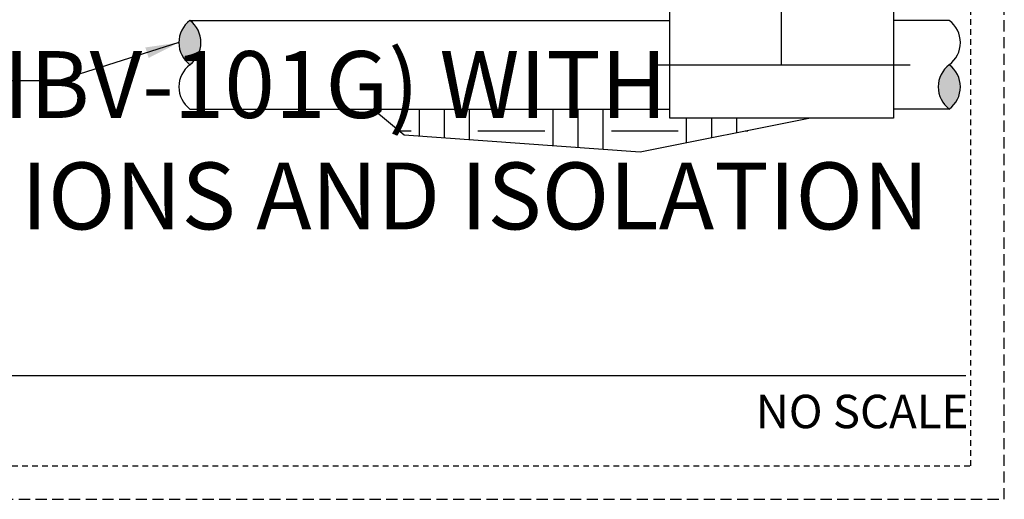
# Model space of a CAD drawing. Extents: x 126.6 to 170.8, y -3.8 to 47.1.
# Drawn here: x 148.7 to 170.8, y -3.8 to 7 of the extents above; entities that cross this region are included whole.
import ezdxf
from ezdxf.enums import TextEntityAlignment as Align

# ---------------------------------------------------------------- set-up
doc = ezdxf.new("R2010")
doc.units = 0
doc.header["$MEASUREMENT"] = 0
doc.linetypes.add('HIDDEN2', pattern=[0.1875, 0.125, -0.0625])
for name, color, linetype in [('HI-DETL-THIN', 1, 'Continuous'), ('HI-HTCH-FILL', 9, 'Continuous'), ('HI-TEXT-STND', 2, 'Continuous')]:
    doc.layers.add(name, color=color, linetype=linetype)
doc.layers.add('HI-NPLT', color=252, linetype='HIDDEN2', plot=False)
doc.layers.add('REF', color=5, linetype='Continuous', plot=False)
doc.styles.add('HUNTER', font='ARIALN.TTF')
doc.styles.add('HUNTER BOLD', font='ARIALNB.TTF')
doc.dimstyles.new('HUNTER', dxfattribs={"dimtxt": 0.125, "dimasz": 0.1, "dimexe": 0.05, "dimexo": 0.05, "dimgap": 0.09, "dimtad": 0, "dimtoh": 1, "dimdec": 3, "dimzin": 3, "dimdsep": 46, "dimlunit": 4, "dimtxsty": 'HUNTER', "dimblk": 'ARCHTICK', "dimcen": 0.1, "dimclrd": 249, "dimclre": 249, "dimclrt": 1, "dimadec": 4, "dimazin": 2, "dimtfac": 1, "dimtdec": 3, "dimtofl": 0, "dimtmove": 2, "dimatfit": 0, "dimfxl": 1, "dimfrac": 2, "dimtolj": 1, "dimtzin": 0, "dimarcsym": 0})

# ---------------------------------------------------------------- blocks, each defined once
blk = doc.blocks.new('_ARCHTICK')
at = {"const_width": 0.15}
blk.add_lwpolyline([(-0.5, -0.5), (0.5, 0.5)], dxfattribs=at)

msp = doc.modelspace()

# ---------------------------------------------------------------- hatches: boundary and pattern name
at = {"layer": 'HI-HTCH-FILL'}
for points in [[(152.5654, 6.9966, -0.5), (152.5654, 6.0028, -0.5)], [(169.6145, 5.0091, -0.5), (169.6145, 6.0028, -0.5)]]:
    msp.add_hatch(color=256, dxfattribs=at).paths.add_polyline_path(points)
h = msp.add_hatch(dxfattribs=at)
h.set_pattern_fill('EARTH', color=256, scale=6)
h.set_pattern_definition([(0, (31.5292, -12.5419), (1.5, 1.5), [1.5, -1.5]), (0, (31.5292, -11.9794), (1.5, 1.5), [1.5, -1.5]), (0, (31.5292, -11.4169), (1.5, 1.5), [1.5, -1.5]), (90, (31.7167, -11.2294), (-1.5, 1.5), [1.5, -1.5]), (90, (32.2792, -11.2294), (-1.5, 1.5), [1.5, -1.5]), (90, (32.8417, -11.2294), (-1.5, 1.5), [1.5, -1.5])])
h.paths.add_polyline_path([(156.674, 5.0091), (157.3761, 4.4245), (162.6757, 4.0419), (166.4994, 4.8021), (163.3407, 4.8021), (163.3407, 5.0091)])

# ---------------------------------------------------------------- linework, layer by layer
at = {"layer": 'HI-DETL-THIN'}
for points in [[(166.751, 8.2123), (166.751, 7.2036), (168.3597, 7.2036), (168.3597, 6.0028), (168.3597, 4.8021), (163.3407, 4.8021), (163.3407, 6.0028), (163.3407, 7.2036), (164.9495, 7.2036)], [(152.5654, 6.9966), (163.3407, 6.9966)], [(169.6145, 6.9966), (168.3597, 6.9966)], [(152.5654, 5.0091), (163.3407, 5.0091)], [(169.6145, 5.0091), (168.3597, 5.0091)]]:
    msp.add_lwpolyline(points, dxfattribs=at)
for centre, start, end in [((152.938, 6.4997), 126.8699, 233.1301), ((152.1927, 6.4997), 306.8699, 53.1301), ((169.2418, 6.4997), 306.8699, 53.1301), ((152.938, 5.506), 126.8699, 233.1301), ((169.9871, 5.506), 126.8699, 233.1301), ((169.2418, 5.506), 306.8699, 53.1301)]:
    msp.add_arc(centre, 0.6211, start, end, dxfattribs=at)
at = {"layer": 'HI-NPLT', "ltscale": 2}
msp.add_lwpolyline([(127.35, 39.75), (127.35, -3.75), (170.85, -3.75), (170.85, 39.75)], close=True, dxfattribs=at)
at = {"layer": 'HI-NPLT'}
msp.add_lwpolyline([(128.1, 39), (128.1, -3), (170.1, -3), (170.1, 39)], close=True, dxfattribs=at)
at = {"layer": 'HI-TEXT-STND'}
msp.add_line((132.7825, -0.969), (169.9825, -0.969), dxfattribs=at)
at = {"layer": 'REF'}
for points in [[(165.8502, 6.0028), (165.8502, 8.2123), (165.8502, 7.8207)], [(162.9657, 6.0028), (168.7347, 6.0028)], [(166.4994, 4.8021), (162.6757, 4.0419), (157.3761, 4.4245), (156.674, 5.0091)]]:
    msp.add_lwpolyline(points, dxfattribs=at)

# ---------------------------------------------------------------- texts
at = {"layer": 'HI-TEXT-STND', "style": 'HUNTER'}
msp.add_text('NO SCALE', height=0.75, dxfattribs=at).set_placement((170.0425, -1.404), align=Align.TOP_RIGHT)
at = {"layer": 'HI-TEXT-STND', "insert": (133.663, -0.6601), "char_height": 1.5, "width": 39.167283, "attachment_point": 7, "style": 'HUNTER BOLD'}
msp.add_mtext('IN-LINE VALVE (IBV-101G) WITH \\PACCU-SYNC, UNIONS AND ISOLATION VALVE', dxfattribs=at)

# ---------------------------------------------------------------- leaders
at = {"layer": 'HI-TEXT-STND'}
msp.add_leader([(152.3169, 6.4997), (149.6099, 5.643), (148.2132, 5.643)], dimstyle='HUNTER', override={"dimscale": 6, "dimasz": 0.125, "dimgap": 0.095, "dimtad": 0, "dimclrd": 256}, dxfattribs=at)

doc.saveas('drawing.dxf')
